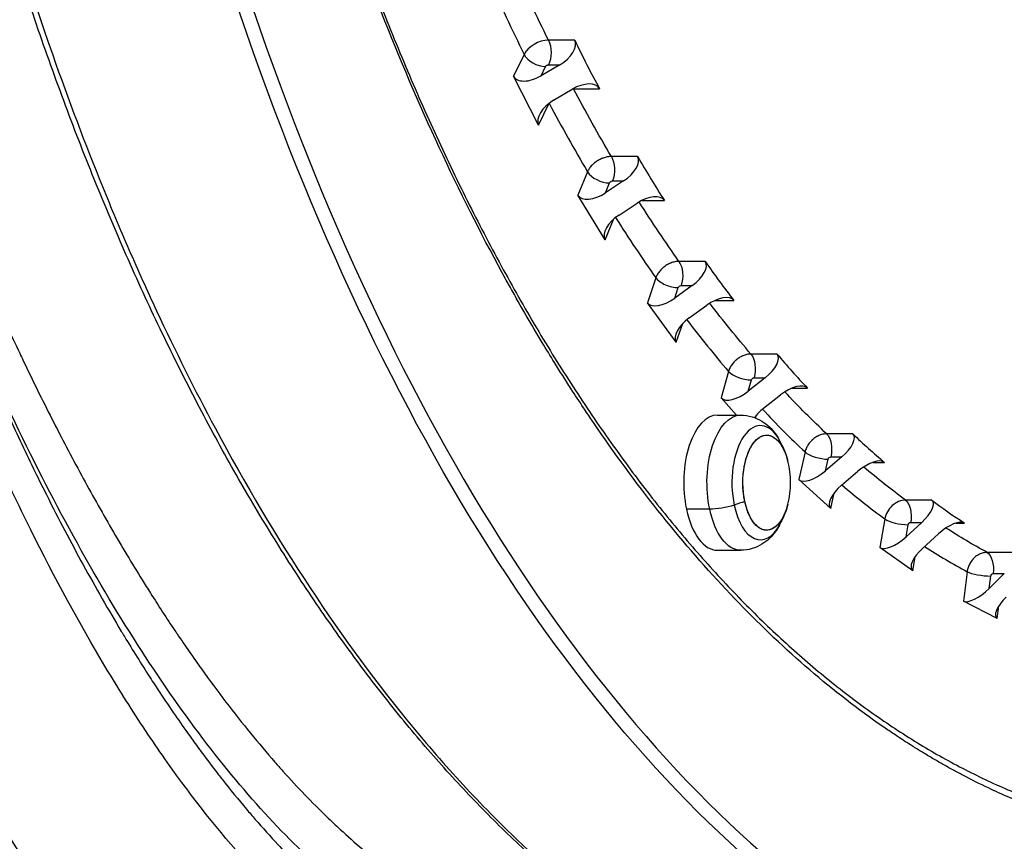
# Model space of a CAD drawing. Units: millimetres. Extents: x 59813 to 87602, y 21896 to 28646.
# Drawn here: x 61186 to 61383, y 26823 to 26988 of the extents above; entities that cross this region are included whole.
import ezdxf

# ---------------------------------------------------------------- set-up
doc = ezdxf.new("R2010")
doc.units = ezdxf.units.MM
doc.styles.get("Standard").update_dxf_attribs({"font": 'arial.ttf'})
doc.dimstyles.new('ISO-25', dxfattribs={"dimtxt": 2.5, "dimasz": 2.5, "dimexe": 1.25, "dimexo": 0.625, "dimtad": 1, "dimtxsty": 'Standard', "dimcen": 2.5, "dimadec": 0, "dimazin": 0, "dimtfac": 1, "dimtmove": 0, "dimatfit": 3, "dimfxl": 1, "dimarcsym": 0})

# ---------------------------------------------------------------- blocks, each defined once
blk = doc.blocks.new('*D3')
at = {"color": 0, "lineweight": -2, "transparency": 16777216}
for p, q in [((60322.51, 28184.49), (60322.51, 28305.74)), ((67237.4, 28184.49), (67237.4, 28305.74)), ((60502.51, 28304.49), (67057.4, 28304.49))]:
    blk.add_line(p, q, dxfattribs=at)
at = {"color": 0, "transparency": 16777216}
for points in [[(60502.51, 28334.49), (60502.51, 28274.49), (60322.51, 28304.49)], [(67057.4, 28334.49), (67057.4, 28274.49), (67237.4, 28304.49)]]:
    blk.add_solid(points, dxfattribs=at)
at = {"layer": 'Defpoints', "color": 0, "transparency": 16777216}
for p in [(67237.4, 28304.49), (60322.51, 27259.05), (67237.4, 24157.06)]:
    blk.add_point(p, dxfattribs=at)
at = {"color": 0, "transparency": 16777216, "insert": (63779.95, 28482.13), "char_height": 250, "attachment_point": 5}
blk.add_mtext('690', dxfattribs=at)
blk = doc.blocks.new('*D4')
at = {"color": 0, "lineweight": -2, "transparency": 16777216}
for p, q in [((60274.22, 28136.91), (60152.97, 28136.91)), ((60154.22, 27956.91), (60154.22, 22075.77)), ((60274.22, 21895.77), (60152.97, 21895.77))]:
    blk.add_line(p, q, dxfattribs=at)
at = {"color": 0, "transparency": 16777216}
for points in [[(60124.22, 27956.91), (60184.22, 27956.91), (60154.22, 28136.91)], [(60124.22, 22075.77), (60184.22, 22075.77), (60154.22, 21895.77)]]:
    blk.add_solid(points, dxfattribs=at)
at = {"layer": 'Defpoints', "color": 0, "transparency": 16777216}
for p in [(63997.47, 28136.91), (60154.22, 21895.77), (61939.36, 21895.77)]:
    blk.add_point(p, dxfattribs=at)
at = {"color": 0, "transparency": 16777216, "insert": (59976.58, 25016.34), "char_height": 250, "attachment_point": 5, "rotation": 90}
blk.add_mtext('625', dxfattribs=at)

msp = doc.modelspace()

# ---------------------------------------------------------------- linework, layer by layer
for p, q in [((61296.838, 26983.417), (61291.589, 26983.417)), ((61286.707, 26980.596), (61284.592, 26976.254)), ((61293.817, 26978.511), (61290.097, 26976.318)), ((61291.599, 26978.511), (61293.817, 26978.511)), ((61290.097, 26976.318), (61290.991, 26978.153)), ((61289.605, 26966.484), (61284.592, 26976.254)), ((61292.604, 26971.433), (61296.324, 26973.626)), ((61296.558, 26973.733), (61301.807, 26973.733)), ((61289.605, 26966.484), (61291.72, 26970.826)), ((61309.39, 26960.195), (61304.14, 26960.195)), ((61299.387, 26957.137), (61297.469, 26952.443)), ((61306.583, 26955.309), (61302.962, 26952.938)), ((61302.962, 26952.938), (61303.773, 26954.922)), ((61304.364, 26955.309), (61306.583, 26955.309)), ((61302.889, 26943.584), (61297.469, 26952.443)), ((61305.673, 26948.509), (61309.293, 26950.88)), ((61310.221, 26951.414), (61314.762, 26951.414)), ((61302.889, 26943.584), (61304.548, 26947.643)), ((61322.906, 26939.248), (61317.656, 26939.248)), ((61313.041, 26935.978), (61311.335, 26930.967)), ((61320.311, 26934.421), (61316.798, 26931.89)), ((61316.798, 26931.89), (61317.519, 26934.007)), ((61318.092, 26934.421), (61320.311, 26934.421)), ((61324.851, 26931.438), (61328.64, 26931.438)), ((61317.121, 26923.087), (61311.335, 26930.967)), ((61319.69, 26927.95), (61323.204, 26930.48)), ((61317.121, 26923.087), (61318.397, 26926.834)), ((61337.283, 26920.738), (61332.034, 26920.738)), ((61327.565, 26917.279), (61326.084, 26911.99)), ((61334.897, 26916.005), (61331.497, 26913.333)), ((61331.497, 26913.333), (61332.123, 26915.568)), ((61332.678, 26916.005), (61334.897, 26916.005)), ((61340.278, 26913.956), (61343.336, 26913.956)), ((61329.161, 26908.543), (61326.084, 26911.99)), ((61334.551, 26909.912), (61337.951, 26912.584)), ((61325.35, 26908.543), (61330.002, 26908.543)), ((61332.979, 26907.963), (61333.153, 26908.583)), ((61352.413, 26904.804), (61347.163, 26904.804)), ((61342.849, 26901.183), (61341.604, 26895.656)), ((61350.23, 26900.201), (61346.95, 26897.409)), ((61346.95, 26897.409), (61347.476, 26899.745)), ((61348.012, 26900.201), (61350.23, 26900.201)), ((61356.374, 26899.103), (61358.738, 26899.103)), ((61350.141, 26894.534), (61353.421, 26897.325)), ((61347.986, 26889.905), (61341.604, 26895.656)), ((61347.986, 26889.905), (61348.691, 26893.031)), ((61368.179, 26891.568), (61362.929, 26891.568)), ((61323.795, 26889.748), (61319.144, 26889.748)), ((61358.776, 26887.813), (61357.777, 26882.09)), ((61366.194, 26887.13), (61363.037, 26884.24)), ((61363.037, 26884.24), (61363.46, 26886.658)), ((61363.975, 26887.13), (61366.194, 26887.13)), ((61373.007, 26886.992), (61374.729, 26886.992)), ((61366.341, 26881.931), (61369.498, 26884.822)), ((61364.385, 26877.473), (61357.777, 26882.09)), ((61325.35, 26881.55), (61330.002, 26881.55)), ((61364.385, 26877.473), (61364.879, 26880.299)), ((61384.462, 26881.131), (61379.212, 26881.131)), ((61375.226, 26877.269), (61374.479, 26871.394)), ((61382.666, 26876.892), (61379.637, 26873.924)), ((61379.637, 26873.924), (61379.953, 26876.407)), ((61380.447, 26876.892), (61382.666, 26876.892)), ((61381.264, 26867.946), (61374.479, 26871.394)), ((61381.264, 26867.946), (61381.586, 26870.481))]:
    msp.add_line(p, q)
for start, end in [(14.1295, 28.88026), (345.8705, 14.1295), (331.11974, 345.8705)]:
    msp.add_arc((61322.449, 26895.046), 17.5, start, end)
at = {"extrusion": (0, 0, -1)}
for centre, major_axis, ratio, start_param, end_param in [((61430.835, 27259.29), (0, 392), 0.5, -2.3514672, -2.2996008), ((61290.345, 26980.954), (0, -3.5), 0.5, -2.3514672, -0.7983709), ((61295.184, 26970.826), (3.535, 1.871), 0.6295391, -0.8853165, -0.8716902), ((61430.835, 27259.29), (0, 392), 0.5, -2.4387336, -2.3868672), ((61295.184, 26970.826), (3.535, 1.871), 0.6295391, -2.4424865, -2.4357161), ((61303.009, 26957.524), (0, -3.5), 0.5, -2.4387336, -0.8856373), ((61304.206, 26954.922), (0.427, 0.261), 0.6705794, -2.4020581, -0.8312619), ((61430.835, 27259.29), (0, 392), 0.5, -2.5260001, -2.4753118), ((61316.646, 26936.391), (0, -3.5), 0.5, -2.5260001, -0.9729038), ((61317.952, 26934.007), (0.403, 0.296), 0.7157906, -2.3436021, -0.7728059), ((61430.835, 27259.29), (0, 392), 0.5, -2.6132666, -2.5639717), ((61331.152, 26917.715), (0, -3.5), 0.5, -2.6132666, -1.0601703), ((61332.556, 26915.568), (0.373, 0.333), 0.7555541, -2.2733296, -0.7025334), ((61430.835, 27259.29), (0, 392), 0.5, -2.700533, -2.6528191), ((61330.002, 26895.046), (0, 13.497), 0.5, -1.9742496, 0), ((61335.177, 26895.046), (0, 9.5), 0.5, -1.9742496, 1.1043844), ((61335.177, 26895.046), (0, -9.5), 0.5, 0.0970587, 4.245977), ((61346.416, 26901.639), (0, -3.5), 0.5, -2.700533, -1.1474367), ((61347.909, 26899.745), (0.335, 0.371), 0.7895674, -2.1893241, -0.618528), ((61430.835, 27259.29), (0, -392), 0.5, 0.3537932, 0.39967), ((61326.554, 26892.103), (-5.868, -1.252), 0.3399987, -1.8709505, -1.0102205), ((61322.449, 26895.046), (-17.115, -3.653), 0.3399987, -2.0071814, -1.8709505), ((61335.177, 26895.046), (0, -9.5), 0.5, -1.1043844, 1.167343), ((61335.177, 26895.046), (0, -9.5), 0.5, -1.1043844, 0.0970587), ((61362.323, 26888.285), (0, 3.5), 0.5, 0.3537932, 1.9068895), ((61330.002, 26895.046), (0, -13.497), 0.5, 0, 1.167343), ((61430.835, 27259.29), (0, -392), 0.5, 0.2665267, 0.3102036), ((61378.751, 26877.754), (0, 3.5), 0.5, 0.2665267, 1.819623), ((61380.386, 26876.408), (0.227, 0.446), 0.8393536, -1.9740546, -0.4032584)]:
    msp.add_ellipse(centre, major_axis=major_axis, ratio=ratio, start_param=start_param, end_param=end_param, dxfattribs=at)
for centre, major_axis, ratio, start_param, end_param in [((61427.371, 27259.29), (0, -396), 0.5, -0.8420142, -0.7901031), ((61290.171, 26980.596), (-3.581, -1.782), 0.6108419, -2.2542847, -0.6834884), ((61292.564, 26980.954), (4.189, 2.619), 0.5543645, -1.6177821, -0.0646858), ((61537.399, 27118.921), (-224.754, -162.265), 0.7809125, -0.1434647, -0.0934028), ((61289.738, 26980.596), (3.146, -1.533), 0.604377, -2.4631388, -0.8923425), ((61288.844, 26978.761), (4.189, 2.619), 0.5543645, -3.1885785, -1.6177821), ((61297.578, 26971.184), (4.189, 2.619), 0.5543645, -0.0292858, 1.5238105), ((61295.359, 26971.184), (0, 3.5), 0.5, -0.7547254, -0.7463414), ((61293.857, 26968.991), (4.189, 2.619), 0.5543645, 1.5238105, 3.0946068), ((61294.751, 26970.826), (3.146, -1.533), 0.604377, -2.4668228, -2.4631388), ((61427.371, 27259.29), (0, -396), 0.5, -0.7547478, -0.7028367), ((61305.228, 26957.524), (4.107, 2.759), 0.5244256, -1.5930286, -0.0399323), ((61543.776, 27107.535), (-226.049, -160.455), 0.7410603, -0.0756209, -0.0255589), ((61302.418, 26957.137), (3.24, -1.324), 0.5480175, -2.5008982, -0.9301019), ((61301.607, 26955.153), (4.107, 2.759), 0.5244256, -3.1638249, -1.5930286), ((61310.648, 26948.665), (4.107, 2.759), 0.5244256, -0.0045322, 1.5485641), ((61307.028, 26946.294), (4.107, 2.759), 0.5244256, 1.5485641, 3.1193604), ((61427.371, 27259.29), (0, -396), 0.5, -0.6663792, -0.6155702), ((61318.865, 26936.391), (4.025, 2.881), 0.4937692, -1.5648738, -0.0117775), ((61550.626, 27097.304), (-226.322, -160.07), 0.698259, -0.0126707, 0.0373913), ((61316.072, 26935.978), (3.313, -1.128), 0.4874873, -2.5318551, -0.9610587), ((61315.351, 26933.86), (4.025, 2.881), 0.4937692, -3.1356701, -1.5648738), ((61324.65, 26928.51), (4.025, 2.881), 0.4937692, 0.0236226, 1.5767189), ((61321.137, 26925.98), (4.025, 2.881), 0.4937692, 1.5767189, 3.1475152), ((61427.371, 27259.29), (0, -396), 0.5, -0.5778602, -0.5283038), ((61333.37, 26917.715), (3.94, 2.988), 0.4624895, -1.5338083, 0.019288), ((61557.894, 27088.305), (-225.757, -160.865), 0.6528342, 0.0466773, 0.0967393), ((61330.596, 26917.279), (3.37, -0.944), 0.423247, -2.5569905, -0.9861942), ((61339.477, 26910.873), (3.94, 2.988), 0.4624895, 0.0546881, 1.6077844), ((61329.97, 26915.044), (3.94, 2.988), 0.4624895, -3.1046046, -1.5338083), ((61336.078, 26908.202), (3.94, 2.988), 0.4624895, 1.6077844, 2.16028), ((61427.371, 27259.29), (0, -396), 0.5, -0.4891838, -0.4410373), ((61325.35, 26895.046), (0, 13.497), 0.5, 0, 1.9742496), ((61333.942, 26895.046), (0, 11.408), 0.5, -0.7363872, 1.9742496), ((61348.635, 26901.639), (3.853, 3.082), 0.4306376, -1.5002183, 0.052878), ((61565.528, 27080.608), (-224.475, -162.651), 0.6051318, 0.103411, 0.153473), ((61345.88, 26901.183), (3.414, -0.769), 0.3557855, -2.5770769, -1.0062806), ((61355.017, 26895.887), (3.853, 3.082), 0.4306376, 0.0882781, 1.6413744), ((61345.354, 26898.847), (3.853, 3.082), 0.4306376, -3.0710146, -1.5002183), ((61351.736, 26893.096), (3.853, 3.082), 0.4306376, 1.6413744, 3.2121707), ((61427.371, 27259.29), (0, -396), 0.5, -0.4002946, -0.3537708), ((61333.942, 26895.046), (0, -11.408), 0.5, -1.167343, 0.7363872), ((61362.241, 26887.813), (-2.366, -3.225), 0.8130584, -2.6037639, -1.0329675), ((61364.542, 26888.285), (3.763, 3.163), 0.3982324, -1.4644022, 0.0886941), ((61573.468, 27074.27), (-222.546, -165.28), 0.5555146, 0.1583045, 0.2083665), ((61325.35, 26895.046), (0, -13.497), 0.5, -1.167343, 0), ((61361.808, 26887.813), (3.448, -0.602), 0.2856163, -2.5927112, -1.0219149), ((61371.15, 26883.668), (3.763, 3.163), 0.3982324, 0.1240942, 1.6771905), ((61361.385, 26885.394), (3.763, 3.163), 0.3982324, -3.0351985, -1.4644022), ((61427.371, 27259.29), (0, -396), 0.5, -0.3111609, -0.2665044), ((61367.993, 26880.777), (3.763, 3.163), 0.3982324, 1.6771905, 3.2479868), ((61378.257, 26877.269), (3.472, -0.441), 0.2132734, -2.6043435, -1.0335472), ((61377.941, 26874.786), (3.67, 3.233), 0.3652685, -2.9973814, -1.4265851), ((61384.726, 26871.339), (3.67, 3.233), 0.3652685, 1.7150076, 3.2858039)]:
    msp.add_ellipse(centre, major_axis=major_axis, ratio=ratio, start_param=start_param, end_param=end_param)
for points, knots in [([(61428.184, 27694.175), (61426.54, 27694.175), (61424.896, 27694.137), (61420.134, 27693.918), (61417.017, 27693.639), (61410.792, 27692.808), (61407.682, 27692.257), (61401.478, 27690.884), (61398.383, 27690.062), (61392.215, 27688.15), (61389.141, 27687.059), (61383.021, 27684.612), (61379.975, 27683.256), (61373.914, 27680.28), (61370.899, 27678.659), (61364.91, 27675.159), (61361.935, 27673.28), (61356.025, 27669.263), (61353.088, 27667.124), (61347.266, 27662.594), (61344.378, 27660.203), (61338.661, 27655.174), (61335.83, 27652.535), (61330.225, 27647.016), (61327.451, 27644.132), (61321.97, 27638.131), (61319.262, 27635.012), (61313.917, 27628.544), (61311.279, 27625.193), (61306.075, 27618.265), (61303.508, 27614.685), (61298.453, 27607.306), (61295.965, 27603.505), (61291.074, 27595.696), (61288.671, 27591.685), (61283.953, 27583.458), (61281.637, 27579.24), (61277.098, 27570.608), (61274.874, 27566.192), (61270.524, 27557.172), (61268.396, 27552.566), (61264.244, 27543.176), (61262.218, 27538.389), (61258.271, 27528.646), (61256.349, 27523.687), (61252.615, 27513.608), (61250.802, 27508.486), (61247.29, 27498.093), (61245.589, 27492.82), (61242.303, 27482.129), (61240.716, 27476.709), (61237.663, 27465.74), (61236.195, 27460.188), (61233.382, 27448.967), (61232.036, 27443.295), (61229.468, 27431.84), (61228.245, 27426.053), (61225.926, 27414.382), (61224.829, 27408.495), (61222.764, 27396.634), (61221.796, 27390.658), (61219.989, 27378.628), (61219.15, 27372.571), (61217.605, 27360.396), (61216.899, 27354.275), (61215.618, 27341.977), (61215.043, 27335.797), (61214.029, 27323.395), (61213.589, 27317.17), (61212.844, 27304.694), (61212.539, 27298.441), (61212.065, 27285.913), (61211.895, 27279.635), (61211.691, 27267.073), (61211.657, 27260.785), (61211.725, 27248.221), (61211.827, 27241.942), (61212.167, 27229.395), (61212.405, 27223.125), (61213.015, 27210.614), (61213.388, 27204.37), (61214.269, 27191.93), (61214.776, 27185.731), (61215.924, 27173.379), (61216.565, 27167.224), (61217.979, 27154.979), (61218.753, 27148.885), (61220.43, 27136.781), (61221.333, 27130.766), (61223.27, 27118.819), (61224.304, 27112.882), (61226.497, 27101.111), (61227.658, 27095.273), (61230.103, 27083.707), (61231.388, 27077.976), (61234.081, 27066.632), (61235.489, 27061.016), (61237.908, 27051.868), (61238.884, 27048.298), (61241.428, 27039.296), (61243.031, 27033.901), (61246.351, 27023.258), (61248.069, 27018.006), (61251.617, 27007.656), (61253.448, 27002.554), (61257.216, 26992.519), (61259.154, 26987.583), (61263.133, 26977.892), (61265.174, 26973.134), (61269.357, 26963.8), (61271.499, 26959.222), (61275.88, 26950.256), (61278.119, 26945.866), (61282.688, 26937.291), (61285.018, 26933.103), (61289.764, 26924.938), (61292.181, 26920.957), (61297.097, 26913.213), (61299.597, 26909.447), (61304.673, 26902.137), (61307.251, 26898.592), (61312.477, 26891.733), (61315.126, 26888.417), (61320.493, 26882.018), (61323.211, 26878.935), (61328.709, 26873.008), (61331.49, 26870.164), (61337.107, 26864.723), (61339.943, 26862.125), (61345.67, 26857.177), (61348.56, 26854.826), (61354.387, 26850.379), (61357.324, 26848.282), (61363.239, 26844.345), (61366.218, 26842.505), (61372.211, 26839.085), (61375.227, 26837.505), (61381.286, 26834.61), (61384.33, 26833.294), (61390.443, 26830.929), (61393.513, 26829.878), (61399.673, 26828.046), (61402.764, 26827.263), (61408.962, 26825.966), (61412.07, 26825.453), (61418.293, 26824.697), (61421.409, 26824.455), (61425.747, 26824.307), (61426.967, 26824.286), (61428.188, 26824.286)], [0, 0, 0, 0, 10.0006179, 10.0006179, 28.971469, 28.971469, 47.9495314, 47.9495314, 66.9159727, 66.9159727, 85.8636856, 85.8636856, 104.7874231, 104.7874231, 123.695234, 123.695234, 142.5687082, 142.5687082, 161.4566719, 161.4566719, 180.3300677, 180.3300677, 199.1740048, 199.1740048, 218.0240651, 218.0240651, 236.8505158, 236.8505158, 255.6648279, 255.6648279, 274.4956916, 274.4956916, 293.3269454, 293.3269454, 312.1439122, 312.1439122, 330.9679405, 330.9679405, 349.7959954, 349.7959954, 368.6253792, 368.6253792, 387.4547278, 387.4547278, 406.2877193, 406.2877193, 425.1222179, 425.1222179, 443.9522144, 443.9522144, 462.7962413, 462.7962413, 481.6365179, 481.6365179, 500.4696436, 500.4696436, 519.313079, 519.313079, 538.1573963, 538.1573963, 556.9973635, 556.9973635, 575.8468274, 575.8468274, 594.6848921, 594.6848921, 613.5354769, 613.5354769, 632.3879254, 632.3879254, 651.2287363, 651.2287363, 670.080698, 670.080698, 688.9353874, 688.9353874, 707.7749122, 707.7749122, 726.6311739, 726.6311739, 745.4868683, 745.4868683, 764.3242928, 764.3242928, 783.1784141, 783.1784141, 802.031465, 802.031465, 820.8656531, 820.8656531, 839.7182645, 839.7182645, 858.5624168, 858.5624168, 877.4016356, 877.4016356, 896.2498786, 896.2498786, 908.4612534, 908.4612534, 927.2903009, 927.2903009, 946.1223, 946.1223, 964.9680953, 964.9680953, 983.80985, 983.80985, 1002.6320501, 1002.6320501, 1021.4633095, 1021.4633095, 1040.3022291, 1040.3022291, 1059.1290412, 1059.1290412, 1077.952097, 1077.952097, 1096.7767887, 1096.7767887, 1115.601832, 1115.601832, 1134.4210224, 1134.4210224, 1153.2502806, 1153.2502806, 1172.0824679, 1172.0824679, 1190.9095635, 1190.9095635, 1209.7553414, 1209.7553414, 1228.6097957, 1228.6097957, 1247.4727731, 1247.4727731, 1266.3543281, 1266.3543281, 1285.2407112, 1285.2407112, 1304.1455346, 1304.1455346, 1323.0760433, 1323.0760433, 1342.0331271, 1342.0331271, 1360.9957657, 1360.9957657, 1368.4201005, 1368.4201005, 1368.4201005, 1368.4201005]), ([(61290.365, 26787.059), (61282.008, 26786.614), (61270.738, 26789.104), (61256.625, 26797.011), (61246.216, 26804.353), (61233.035, 26816.542), (61219.903, 26832.596), (61209.585, 26847.588), (61199.455, 26863.903), (61189.561, 26882.276), (61180.023, 26902.527), (61166.163, 26934.557), (61151.149, 26977.267), (61138.473, 27024.564), (61132.024, 27052.605), (61123.199, 27095.47), (61115.339, 27148.863), (61110.748, 27211.853), (61109.979, 27243.424), (61109.977, 27259.23)], [-152.6016986, -152.6016986, -152.6016986, -152.6016986, -144.3712394, -142.0211211, -139.6710028, -134.9707662, -130.2705296, -127.9204113, -125.570293, -120.8700564, -118.5199381, -116.1698198, -106.7693465, -102.0691099, -99.7189916, -97.3688733, -87.9684001, -83.2681635, -78.5682346, -78.5682346, -78.5682346, -78.5682346]), ([(61114.857, 27259.23), (61114.857, 27259.23), (61114.857, 27259.23), (61114.857, 27254.41), (61114.898, 27249.59), (61115.062, 27239.862), (61115.187, 27234.953), (61115.522, 27225.096), (61115.732, 27220.149), (61116.241, 27210.194), (61116.541, 27205.188), (61117.165, 27196.092), (61117.475, 27191.998), (61117.961, 27186.129), (61118.115, 27184.345), (61118.827, 27176.358), (61119.446, 27170.177), (61120.806, 27157.922), (61121.546, 27151.848), (61123.116, 27139.998), (61123.941, 27134.219), (61125.335, 27125.115), (61125.868, 27121.765), (61126.977, 27115.048), (61127.553, 27111.683), (61128.91, 27104.03), (61129.703, 27099.753), (61131.335, 27091.298), (61132.175, 27087.121), (61133.902, 27078.846), (61134.789, 27074.748), (61136.606, 27066.647), (61137.535, 27062.643), (61138.986, 27056.593), (61139.49, 27054.526), (61140.969, 27048.566), (61141.959, 27044.695), (61143.979, 27037.033), (61145.008, 27033.243), (61147.1, 27025.757), (61148.162, 27022.06), (61150.321, 27014.746), (61151.417, 27011.129), (61153.64, 27003.985), (61154.766, 27000.457), (61156.496, 26995.173), (61157.086, 26993.391), (61158.839, 26988.171), (61160.013, 26984.758), (61161.943, 26979.281), (61162.688, 26977.196), (61164.696, 26971.662), (61165.969, 26968.238), (61168.544, 26961.478), (61169.846, 26958.141), (61172.476, 26951.558), (61173.804, 26948.313), (61176.486, 26941.911), (61177.839, 26938.755), (61180.568, 26932.539), (61181.944, 26929.477), (61184.188, 26924.598), (61185.049, 26922.753), (61186.154, 26920.417), (61186.395, 26919.911), (61188.523, 26915.452), (61190.43, 26911.58), (61194.3, 26903.966), (61196.263, 26900.226), (61200.232, 26892.908), (61202.238, 26889.331), (61206.291, 26882.344), (61208.337, 26878.936), (61210.942, 26874.747), (61211.491, 26873.874), (61213.665, 26870.443), (61215.297, 26867.942), (61217.08, 26865.288), (61217.226, 26865.071), (61218.992, 26862.456), (61220.617, 26860.122), (61223.872, 26855.583), (61225.502, 26853.38), (61228.766, 26849.107), (61230.4, 26847.038), (61233.666, 26843.037), (61235.298, 26841.106), (61237.458, 26838.64), (61237.985, 26838.045), (61239.971, 26835.831), (61241.429, 26834.26), (61244.339, 26831.232), (61245.791, 26829.774), (61248.155, 26827.489), (61249.067, 26826.629), (61251.433, 26824.453), (61252.884, 26823.172), (61255.781, 26820.725), (61257.227, 26819.559), (61260.109, 26817.34), (61261.546, 26816.288), (61263.623, 26814.848), (61264.266, 26814.412), (61266.37, 26813.024), (61267.826, 26812.12), (61270.725, 26810.435), (61272.168, 26809.654), (61275.037, 26808.214), (61276.464, 26807.556), (61279.228, 26806.392), (61280.566, 26805.88), (61283.326, 26804.933), (61284.746, 26804.506), (61287.493, 26803.798), (61288.821, 26803.51), (61291.715, 26803.001), (61293.277, 26802.805), (61296.37, 26802.572), (61297.901, 26802.536), (61299.777, 26802.588), (61300.136, 26802.603), (61300.495, 26802.621)], [-77.786493, -77.786493, -77.786493, -77.786493, -77.7864923, -77.7864923, -76.327584, -76.327584, -74.839914, -74.839914, -73.3367536, -73.3367536, -71.8101355, -71.8101355, -70.5561336, -70.5561336, -70.0079384, -70.0079384, -68.0981406, -68.0981406, -66.202812, -66.202812, -64.3792409, -64.3792409, -63.3111782, -63.3111782, -62.2292786, -62.2292786, -60.8404308, -60.8404308, -59.4673863, -59.4673863, -58.1031485, -58.1031485, -56.7516709, -56.7516709, -56.0463339, -56.0463339, -54.7098304, -54.7098304, -53.3808876, -53.3808876, -52.0627479, -52.0627479, -50.7505608, -50.7505608, -49.4469369, -49.4469369, -48.7788093, -48.7788093, -47.4794675, -47.4794675, -46.671959, -46.671959, -45.3222168, -45.3222168, -43.9747215, -43.9747215, -42.6306631, -42.6306631, -41.2886086, -41.2886086, -39.9496686, -39.9496686, -39.1227104, -39.1227104, -38.8932991, -38.8932991, -37.0947872, -37.0947872, -35.2762703, -35.2762703, -33.4471754, -33.4471754, -31.6049388, -31.6049388, -31.1146393, -31.1146393, -29.6627313, -29.6627313, -29.5332444, -29.5332444, -28.0972488, -28.0972488, -26.6623252, -26.6623252, -25.228841, -25.228841, -23.7983981, -23.7983981, -23.3359795, -23.3359795, -22.0578979, -22.0578979, -20.7823508, -20.7823508, -19.9791806, -19.9791806, -18.6978597, -18.6978597, -17.4160361, -17.4160361, -16.1339538, -16.1339538, -15.5573197, -15.5573197, -14.2444061, -14.2444061, -12.9321858, -12.9321858, -11.6214947, -11.6214947, -10.3786, -10.3786, -9.0436543, -9.0436543, -7.7786598, -7.7786598, -6.2671176, -6.2671176, -4.7586062, -4.7586062, -4.4001514, -4.4001514, -4.4001514, -4.4001514]), ([(61394.25, 26777.316), (61392.564, 26777.231), (61390.877, 26777.182), (61385.875, 26777.14), (61382.557, 26777.249), (61375.934, 26777.739), (61372.627, 26778.119), (61366.021, 26779.152), (61362.722, 26779.804), (61356.141, 26781.378), (61352.859, 26782.301), (61346.319, 26784.414), (61343.059, 26785.605), (61336.568, 26788.255), (61333.335, 26789.713), (61326.904, 26792.895), (61323.705, 26794.618), (61317.342, 26798.327), (61314.176, 26800.315), (61307.889, 26804.549), (61304.767, 26806.797), (61298.577, 26811.544), (61295.509, 26814.044), (61289.425, 26819.295), (61286.409, 26822.048), (61280.443, 26827.795), (61277.492, 26830.79), (61271.643, 26837.029), (61268.744, 26840.275), (61263.024, 26846.997), (61260.202, 26850.474), (61254.645, 26857.642), (61251.909, 26861.335), (61246.502, 26868.956), (61243.832, 26872.887), (61238.572, 26880.97), (61235.98, 26885.125), (61230.888, 26893.638), (61228.387, 26897.999), (61223.489, 26906.906), (61221.09, 26911.455), (61216.392, 26920.737), (61214.091, 26925.473), (61209.565, 26935.173), (61207.339, 26940.142), (61203.019, 26950.211), (61200.923, 26955.308), (61196.822, 26965.698), (61194.818, 26970.995), (61190.923, 26981.745), (61189.031, 26987.201), (61185.372, 26998.237), (61183.603, 27003.818), (61180.175, 27015.139), (61178.516, 27020.881), (61175.314, 27032.504), (61173.772, 27038.387), (61170.81, 27050.27), (61169.391, 27056.271), (61166.683, 27068.365), (61165.394, 27074.461), (61162.942, 27086.744), (61161.779, 27092.935), (61159.574, 27105.442), (61158.533, 27111.761), (61156.589, 27124.439), (61155.686, 27130.8), (61154.008, 27143.596), (61153.235, 27150.034), (61151.821, 27162.97), (61151.18, 27169.471), (61150.035, 27182.508), (61149.529, 27189.047), (61148.654, 27202.158), (61148.284, 27208.732), (61147.68, 27221.899), (61147.446, 27228.493), (61147.114, 27241.693), (61147.017, 27248.301), (61146.98, 27256.35), (61146.977, 27257.79), (61146.977, 27259.23)], [0, 0, 0, 0, 10.0005361, 10.0005361, 29.6564695, 29.6564695, 49.2849895, 49.2849895, 68.9344773, 68.9344773, 88.586761, 88.586761, 108.2471109, 108.2471109, 127.929286, 127.929286, 147.6205397, 147.6205397, 167.3645242, 167.3645242, 187.1240821, 187.1240821, 206.8742386, 206.8742386, 226.6498534, 226.6498534, 246.4055661, 246.4055661, 266.2501976, 266.2501976, 286.0545448, 286.0545448, 305.7914498, 305.7914498, 325.6216894, 325.6216894, 345.4943645, 345.4943645, 365.3531304, 365.3531304, 385.1425459, 385.1425459, 404.9128837, 404.9128837, 424.8932121, 424.8932121, 444.6658612, 444.6658612, 464.5641993, 464.5641993, 484.4595769, 484.4595769, 504.2629057, 504.2629057, 524.1403792, 524.1403792, 544.0537758, 544.0537758, 563.9548583, 563.9548583, 583.7953756, 583.7953756, 603.6229308, 603.6229308, 623.5719762, 623.5719762, 643.399158, 643.399158, 663.2529465, 663.2529465, 683.120881, 683.120881, 702.9621866, 702.9621866, 722.8008135, 722.8008135, 742.6259731, 742.6259731, 762.4508153, 762.4508153, 766.7719034, 766.7719034, 766.7719034, 766.7719034]), ([(61148.452, 27259.23), (61148.452, 27242.786), (61149.285, 27209.898), (61153.034, 27161), (61158.225, 27121.024), (61163.563, 27089.944), (61172.786, 27043.941), (61185.706, 26997.8), (61200.665, 26958.324), (61207.711, 26941.561), (61215.076, 26925.239), (61232.609, 26890.116), (61253.714, 26858.23), (61275.15, 26833.811), (61289.887, 26818.956), (61309.093, 26803.217), (61333.029, 26789.211), (61349.284, 26783.273), (61357.443, 26781.153)], [-337.4598816, -337.4598816, -337.4598816, -337.4598816, -332.483296, -327.5067103, -322.5301247, -320.0418319, -317.5535391, -307.6003678, -304.2826441, -302.6237822, -300.9649203, -297.6471966, -287.6940253, -285.2057325, -282.7174397, -277.7408541, -272.7642684, -267.7876824, -267.7876824, -267.7876824, -267.7876824]), ([(61433.946, 26779.256), (61432.047, 26779.165), (61405.014, 26778.516), (61352.844, 26795.041), (61284.809, 26864.385), (61230.813, 26972.368), (61196.141, 27108.423), (61188.176, 27208.963), (61188.176, 27259.231)], [225.7352879, 225.7352879, 225.7352879, 225.7352879, 226.8785471, 242.0037132, 257.1288793, 272.2540453, 287.3792114, 302.5043955, 302.5043955, 302.5043955, 302.5043955]), ([(61190.908, 27259.23), (61190.908, 27209.172), (61198.832, 27109.051), (61233.337, 26973.563), (61287.083, 26866.029), (61354.819, 26796.973), (61429.907, 26773.188), (61503.515, 26796.51), (61547.472, 26840.322), (61566.777, 26867.29)], [302.5043775, 302.5043775, 302.5043775, 302.5043775, 317.6295436, 332.7547097, 347.8798757, 363.0050418, 378.1302079, 393.255374, 407.4845593, 407.4845593, 407.4845593, 407.4845593]), ([(61526.506, 26867.29), (61518.141, 26859.047), (61498.706, 26842.896), (61478.289, 26832.485), (61466.092, 26828.312), (61465.405, 26828.084), (61463.341, 26827.418), (61461.962, 26827.001), (61459.891, 26826.414), (61459.2, 26826.225), (61457.471, 26825.768), (61456.432, 26825.509), (61455.046, 26825.184), (61454.699, 26825.104), (61453.658, 26824.87), (61452.964, 26824.721), (61451.923, 26824.506), (61451.575, 26824.437), (61450.184, 26824.164), (61449.14, 26823.975), (61447.398, 26823.684), (61446.7, 26823.574), (61435.564, 26821.93), (61414.576, 26821.855), (61393.798, 26827.788), (61382.204, 26832.82), (61380.842, 26833.439), (61377.783, 26834.89), (61376.087, 26835.737), (61374.059, 26836.803), (61373.721, 26836.982), (61372.708, 26837.525), (61372.033, 26837.893), (61371.022, 26838.455), (61370.685, 26838.645), (61369.675, 26839.217), (61369.002, 26839.605), (61367.995, 26840.196), (61367.66, 26840.395), (61366.654, 26840.996), (61365.985, 26841.403), (61364.983, 26842.023), (61364.649, 26842.231), (61363.316, 26843.07), (61362.318, 26843.714), (61360.66, 26844.811), (61359.997, 26845.255), (61349.441, 26852.459), (61330.136, 26868.81), (61312.199, 26890.514), (61302.523, 26904.211), (61301.389, 26905.849), (61299.699, 26908.34), (61299.137, 26909.176), (61297.738, 26911.28), (61296.903, 26912.555), (61295.796, 26914.27), (61295.519, 26914.701), (61294.692, 26915.996), (61294.142, 26916.865), (61293.32, 26918.176), (61293.047, 26918.615), (61291.957, 26920.372), (61291.144, 26921.702), (61289.797, 26923.938), (61289.261, 26924.837), (61287.659, 26927.549), (61286.6, 26929.377), (61285.025, 26932.149), (61284.502, 26933.078), (61275.172, 26949.816), (61258.842, 26984.297), (61245.516, 27023.608), (61239.693, 27044.212)], [184.1427644, 184.1427644, 184.1427644, 184.1427644, 189.0869618, 195.2780163, 195.2780163, 195.6474015, 195.6474015, 196.3865668, 196.3865668, 196.7563664, 196.7563664, 197.3113537, 197.3113537, 197.4964355, 197.4964355, 197.8665491, 197.8665491, 198.0515453, 198.0515453, 198.6075805, 198.6075805, 198.9785103, 198.9785103, 204.527963, 210.0774157, 210.0774157, 210.8179591, 210.8179591, 211.7443872, 211.7443872, 211.929785, 211.929785, 212.3007026, 212.3007026, 212.4862285, 212.4862285, 212.857268, 212.857268, 213.0427279, 213.0427279, 213.4135309, 213.4135309, 213.598875, 213.598875, 214.1546903, 214.1546903, 214.5250637, 214.5250637, 220.0682994, 225.6115352, 225.6115352, 226.3533259, 226.3533259, 226.7244356, 226.7244356, 227.2813899, 227.2813899, 227.4671278, 227.4671278, 227.8386416, 227.8386416, 228.0243398, 228.0243398, 228.5812027, 228.5812027, 228.9522529, 228.9522529, 229.6939405, 229.6939405, 230.0645947, 230.0645947, 236.33893, 242.6132653, 242.6132653, 242.6132653, 242.6132653]), ([(61290.991, 26978.153), (61290.999, 26978.169), (61291.008, 26978.185), (61291.018, 26978.201), (61291.025, 26978.211), (61291.033, 26978.222), (61291.041, 26978.233), (61291.053, 26978.249), (61291.066, 26978.264), (61291.081, 26978.28), (61291.09, 26978.29), (61291.099, 26978.299), (61291.109, 26978.308), (61291.122, 26978.32), (61291.136, 26978.332), (61291.15, 26978.343), (61291.164, 26978.355), (61291.179, 26978.366), (61291.194, 26978.376), (61291.21, 26978.387), (61291.225, 26978.397), (61291.241, 26978.407), (61291.257, 26978.416), (61291.273, 26978.425), (61291.29, 26978.433), (61291.311, 26978.443), (61291.332, 26978.453), (61291.353, 26978.461), (61291.366, 26978.466), (61291.38, 26978.471), (61291.393, 26978.476), (61291.411, 26978.482), (61291.428, 26978.487), (61291.446, 26978.491), (61291.463, 26978.496), (61291.481, 26978.499), (61291.498, 26978.502), (61291.519, 26978.506), (61291.54, 26978.509), (61291.56, 26978.51), (61291.573, 26978.511), (61291.586, 26978.511), (61291.599, 26978.511)], [-1.5719736, -1.5719736, -1.5719736, -1.5719736, -1.4372036, -1.4372036, -1.4372036, -1.3464707, -1.3464707, -1.3464707, -1.209632, -1.209632, -1.209632, -1.1245332, -1.1245332, -1.1245332, -1.0133599, -1.0133599, -1.0133599, -0.9012311, -0.9012311, -0.9012311, -0.7865752, -0.7865752, -0.7865752, -0.6735874, -0.6735874, -0.6735874, -0.5359413, -0.5359413, -0.5359413, -0.4496808, -0.4496808, -0.4496808, -0.3384819, -0.3384819, -0.3384819, -0.2270467, -0.2270467, -0.2270467, -0.0902472, -0.0902472, -0.0902472, -0.0011768, -0.0011768, -0.0011768, -0.0011768]), ([(61304.14, 26960.195), (61304.012, 26960.195), (61303.747, 26960.182), (61303.337, 26960.124), (61302.921, 26960.028), (61302.646, 26959.941), (61302.508, 26959.891), (61302.507, 26959.891), (61302.505, 26959.89), (61302.501, 26959.889), (61302.496, 26959.887), (61302.489, 26959.884), (61302.476, 26959.88), (61302.464, 26959.875), (61302.451, 26959.87), (61302.442, 26959.867), (61302.427, 26959.861), (61302.38, 26959.843), (61302.268, 26959.799), (61302.029, 26959.697), (61301.693, 26959.53), (61301.403, 26959.359), (61301.217, 26959.236), (61301.124, 26959.173), (61301.049, 26959.119), (61300.988, 26959.075), (61300.839, 26958.963), (61300.595, 26958.764), (61300.28, 26958.462), (61299.999, 26958.146), (61299.752, 26957.816), (61299.546, 26957.479), (61299.435, 26957.251), (61299.387, 26957.137)], [0, 0, 0, 0, 0.005581688, 0.011163377, 0.016745065, 0.022326753, 0.022337655, 0.022348557, 0.02237036, 0.022413967, 0.022501181, 0.022588395, 0.022675609, 0.023024465, 0.023111678, 0.023198892, 0.02337332, 0.023722176, 0.025117598, 0.027908442, 0.03349013, 0.039071819, 0.040467241, 0.041862663, 0.043258085, 0.043955796, 0.044653507, 0.050235195, 0.055816884, 0.061398572, 0.06698026, 0.072561949, 0.078143637, 0.078143637, 0.078143637, 0.078143637]), ([(61307.983, 26799.1), (61300.631, 26796.305), (61285.039, 26794.78), (61259.652, 26805.331), (61233.212, 26828.842), (61206.823, 26864.739), (61183.703, 26907.932), (61170.136, 26940.343), (61164.602, 26955.032)], [0, 0, 0, 0, 7.7786598, 15.5573197, 23.3359795, 31.1146393, 38.8932991, 44.7314968, 44.7314968, 44.7314968, 44.7314968]), ([(61165.171, 26953.476), (61165.597, 26952.317), (61166.025, 26951.163), (61167.612, 26946.914), (61168.781, 26943.852), (61170.137, 26940.377), (61170.314, 26939.927), (61171.679, 26936.45), (61172.879, 26933.463), (61175.047, 26928.181), (61176.011, 26925.871), (61177.709, 26921.875), (61178.439, 26920.178), (61179.906, 26916.815), (61180.642, 26915.148), (61182.12, 26911.847), (61182.861, 26910.213), (61183.741, 26908.298), (61183.876, 26908.005), (61184.895, 26905.797), (61185.784, 26903.9), (61187.568, 26900.154), (61188.463, 26898.305), (61189.989, 26895.198), (61190.619, 26893.931), (61192.472, 26890.241), (61193.702, 26887.846), (61196.158, 26883.164), (61197.384, 26880.877), (61199.872, 26876.336), (61201.135, 26874.083), (61203.671, 26869.66), (61204.944, 26867.49), (61206.425, 26865.023), (61206.629, 26864.685), (61207.678, 26862.952), (61208.525, 26861.574), (61210.221, 26858.86), (61211.069, 26857.524), (61212.577, 26855.185), (61213.236, 26854.177), (61214.921, 26851.63), (61215.949, 26850.108), (61217.917, 26847.252), (61218.856, 26845.914), (61220.429, 26843.717), (61221.061, 26842.846), (61223.016, 26840.185), (61224.342, 26838.429), (61225.907, 26836.417), (61226.142, 26836.116), (61227.992, 26833.761), (61229.609, 26831.775), (61231.811, 26829.169), (61232.394, 26828.488), (61234.485, 26826.082), (61235.993, 26824.408), (61238.554, 26821.672), (61239.607, 26820.577), (61241.718, 26818.443), (61242.777, 26817.402), (61244.888, 26815.39), (61245.94, 26814.417), (61248.05, 26812.527), (61249.108, 26811.609), (61251.22, 26809.838), (61252.275, 26808.985), (61254.313, 26807.394), (61255.297, 26806.653), (61257.26, 26805.228), (61258.24, 26804.543), (61259.86, 26803.454), (61260.503, 26803.034), (61261.968, 26802.1), (61262.791, 26801.596), (61264.433, 26800.625), (61265.253, 26800.16), (61266.89, 26799.269), (61267.707, 26798.843), (61268.632, 26798.383), (61268.741, 26798.329), (61269.927, 26797.747), (61271.001, 26797.253), (61273.782, 26796.06), (61275.484, 26795.415), (61278.882, 26794.299), (61280.577, 26793.829), (61283.053, 26793.271), (61283.844, 26793.113), (61286.306, 26792.68), (61287.968, 26792.476), (61291.266, 26792.249), (61292.902, 26792.225), (61295.267, 26792.322), (61296.01, 26792.372), (61297.295, 26792.491), (61297.839, 26792.552), (61299.323, 26792.747), (61300.259, 26792.901), (61302.121, 26793.272), (61303.047, 26793.488), (61304.89, 26793.982), (61305.808, 26794.261), (61307.237, 26794.746), (61307.755, 26794.933), (61308.27, 26795.129)], [112.0502714, 112.0502714, 112.0502714, 112.0502714, 112.5102298, 112.5102298, 113.7506241, 113.7506241, 113.9357605, 113.9357605, 115.1821597, 115.1821597, 116.1698198, 116.1698198, 116.9099958, 116.9099958, 117.6491906, 117.6491906, 118.3864861, 118.3864861, 118.5199381, 118.5199381, 119.3935029, 119.3935029, 120.2630491, 120.2630491, 120.8700564, 120.8700564, 122.0451155, 122.0451155, 123.2046463, 123.2046463, 124.3874696, 124.3874696, 125.570293, 125.570293, 125.7589349, 125.7589349, 126.5401024, 126.5401024, 127.3186034, 127.3186034, 127.9204113, 127.9204113, 128.8539536, 128.8539536, 129.7021744, 129.7021744, 130.2705296, 130.2705296, 131.4587242, 131.4587242, 131.6691025, 131.6691025, 133.1109413, 133.1109413, 133.6300962, 133.6300962, 134.9707662, 134.9707662, 135.9056973, 135.9056973, 136.8470237, 136.8470237, 137.783423, 137.783423, 138.7272129, 138.7272129, 139.6710028, 139.6710028, 140.5548485, 140.5548485, 141.4386942, 141.4386942, 142.0211211, 142.0211211, 142.7700284, 142.7700284, 143.5199943, 143.5199943, 144.2710444, 144.2710444, 144.3712394, 144.3712394, 145.3630699, 145.3630699, 146.9471045, 146.9471045, 148.5424774, 148.5424774, 149.2943637, 149.2943637, 150.8912343, 150.8912343, 152.4908868, 152.4908868, 153.2272677, 153.2272677, 153.7717127, 153.7717127, 154.7174343, 154.7174343, 155.6658305, 155.6658305, 156.6186686, 156.6186686, 157.1627322, 157.1627322, 157.1627322, 157.1627322]), ([(61230.008, 26783.823), (61229.264, 26783.783), (61228.512, 26783.785), (61226.391, 26783.905), (61225.012, 26784.112), (61222.175, 26784.776), (61220.716, 26785.243), (61217.713, 26786.442), (61216.164, 26787.187), (61213.013, 26788.946), (61211.412, 26789.964), (61208.174, 26792.267), (61206.538, 26793.553), (61203.228, 26796.395), (61201.553, 26797.953), (61198.188, 26801.328), (61196.497, 26803.144), (61193.11, 26807.023), (61191.414, 26809.084), (61188.025, 26813.448), (61186.331, 26815.75), (61182.955, 26820.588), (61181.271, 26823.122), (61177.902, 26828.441), (61176.215, 26831.227), (61172.853, 26837.037), (61171.177, 26840.062), (61167.846, 26846.336), (61166.19, 26849.586), (61162.911, 26856.299), (61161.287, 26859.76), (61158.067, 26866.902), (61156.47, 26870.583), (61153.305, 26878.169), (61151.736, 26882.076), (61148.635, 26890.098), (61147.102, 26894.214), (61144.08, 26902.643), (61142.591, 26906.956), (61139.658, 26915.777), (61138.213, 26920.287), (61135.279, 26929.8), (61133.792, 26934.818), (61132.335, 26939.937)], [0, 0, 0, 0, 10.0007818, 10.0007818, 27.9771163, 27.9771163, 46.7563029, 46.7563029, 66.4022229, 66.4022229, 86.3079821, 86.3079821, 106.3411432, 106.3411432, 126.5307696, 126.5307696, 146.6606161, 146.6606161, 166.6162426, 166.6162426, 186.3874201, 186.3874201, 205.9948095, 205.9948095, 225.6404882, 225.6404882, 245.2489739, 245.2489739, 264.7678373, 264.7678373, 284.1465642, 284.1465642, 303.49222, 303.49222, 322.8703502, 322.8703502, 342.2288299, 342.2288299, 361.5438453, 361.5438453, 380.8519362, 380.8519362, 401.442058, 401.442058, 401.442058, 401.442058]), ([(61317.656, 26939.248), (61317.528, 26939.248), (61317.264, 26939.235), (61316.856, 26939.173), (61316.444, 26939.07), (61316.173, 26938.977), (61316.038, 26938.924), (61316.037, 26938.923), (61316.035, 26938.923), (61316.031, 26938.921), (61316.026, 26938.919), (61316.019, 26938.917), (61316.007, 26938.912), (61315.994, 26938.907), (61315.981, 26938.901), (61315.973, 26938.898), (61315.958, 26938.892), (61315.912, 26938.873), (61315.802, 26938.826), (61315.567, 26938.716), (61315.239, 26938.538), (61314.957, 26938.354), (61314.776, 26938.223), (61314.687, 26938.156), (61314.613, 26938.098), (61314.555, 26938.051), (61314.411, 26937.931), (61314.176, 26937.718), (61313.874, 26937.395), (61313.607, 26937.057), (61313.376, 26936.704), (61313.184, 26936.344), (61313.084, 26936.099), (61313.041, 26935.978)], [0, 0, 0, 0, 0.005581688, 0.011163377, 0.016745065, 0.022326753, 0.022337655, 0.022348557, 0.02237036, 0.022413967, 0.022501181, 0.022588395, 0.022675609, 0.023024465, 0.023111678, 0.023198892, 0.02337332, 0.023722176, 0.025117598, 0.027908442, 0.03349013, 0.039071819, 0.040467241, 0.041862663, 0.043258085, 0.043955796, 0.044653507, 0.050235195, 0.055816884, 0.061398572, 0.06698026, 0.072561949, 0.078143637, 0.078143637, 0.078143637, 0.078143637]), ([(61332.034, 26920.738), (61331.905, 26920.738), (61331.642, 26920.724), (61331.237, 26920.658), (61330.83, 26920.55), (61330.563, 26920.451), (61330.43, 26920.395), (61330.429, 26920.394), (61330.427, 26920.393), (61330.423, 26920.392), (61330.418, 26920.39), (61330.412, 26920.387), (61330.399, 26920.382), (61330.387, 26920.376), (61330.375, 26920.371), (61330.371, 26920.37), (61330.365, 26920.367), (61330.351, 26920.361), (61330.306, 26920.341), (61330.198, 26920.291), (61329.969, 26920.175), (61329.648, 26919.987), (61329.375, 26919.792), (61329.2, 26919.654), (61329.113, 26919.582), (61329.042, 26919.521), (61328.986, 26919.471), (61328.848, 26919.345), (61328.622, 26919.119), (61328.335, 26918.778), (61328.083, 26918.42), (61327.868, 26918.047), (61327.692, 26917.666), (61327.603, 26917.408), (61327.565, 26917.279)], [0, 0, 0, 0, 0.005581688, 0.011163377, 0.016745065, 0.022326753, 0.022337655, 0.022348557, 0.02237036, 0.022413967, 0.022501181, 0.022588395, 0.022675609, 0.023024465, 0.023111678, 0.023155285, 0.023198892, 0.02337332, 0.023722176, 0.025117598, 0.027908442, 0.03349013, 0.039071819, 0.040467241, 0.041862663, 0.043258085, 0.043955796, 0.044653507, 0.050235195, 0.055816884, 0.061398572, 0.06698026, 0.072561949, 0.078143637, 0.078143637, 0.078143637, 0.078143637]), ([(61330.002, 26908.543), (61330.775, 26908.543), (61331.546, 26908.425), (61332.971, 26908.003), (61333.624, 26907.701), (61334.78, 26906.999), (61335.285, 26906.601), (61336.171, 26905.763), (61336.552, 26905.323), (61337.225, 26904.425), (61337.516, 26903.965), (61337.773, 26903.499)], [3.15247406, 3.15247406, 3.15247406, 3.15247406, 3.2997515, 3.2997515, 3.44702893, 3.44702893, 3.59430637, 3.59430637, 3.74158381, 3.74158381, 3.88886124, 3.88886124, 3.88886124, 3.88886124]), ([(61147.479, 26906.839), (61150.856, 26896.534), (61157.838, 26877.071), (61172.602, 26842.745), (61186.152, 26819.553), (61197.369, 26805.125), (61204.686, 26796.919), (61216.491, 26786.642), (61225.293, 26783.572), (61229.996, 26783.822)], [-45.1063627, -45.1063627, -45.1063627, -45.1063627, -40.5957265, -36.0850902, -27.0638176, -24.8084995, -22.5531814, -18.0425451, -9.7655679, -9.7655679, -9.7655679, -9.7655679]), ([(61347.163, 26904.804), (61347.034, 26904.804), (61346.771, 26904.789), (61346.37, 26904.721), (61345.968, 26904.607), (61345.705, 26904.504), (61345.574, 26904.445), (61345.573, 26904.444), (61345.571, 26904.443), (61345.568, 26904.442), (61345.563, 26904.44), (61345.557, 26904.437), (61345.544, 26904.431), (61345.532, 26904.426), (61345.52, 26904.42), (61345.512, 26904.416), (61345.498, 26904.409), (61345.453, 26904.388), (61345.348, 26904.336), (61345.123, 26904.215), (61344.811, 26904.017), (61344.546, 26903.814), (61344.377, 26903.669), (61344.294, 26903.594), (61344.226, 26903.53), (61344.172, 26903.478), (61344.039, 26903.346), (61343.824, 26903.109), (61343.551, 26902.752), (61343.316, 26902.378), (61343.117, 26901.987), (61342.959, 26901.588), (61342.881, 26901.318), (61342.849, 26901.183)], [0, 0, 0, 0, 0.005581688, 0.011163377, 0.016745065, 0.022326753, 0.022337655, 0.022348557, 0.02237036, 0.022413967, 0.022501181, 0.022588395, 0.022675609, 0.023024465, 0.023111678, 0.023198892, 0.02337332, 0.023722176, 0.025117598, 0.027908442, 0.03349013, 0.039071819, 0.040467241, 0.041862663, 0.043258085, 0.043955796, 0.044653507, 0.050235195, 0.055816884, 0.061398572, 0.06698026, 0.072561949, 0.078143637, 0.078143637, 0.078143637, 0.078143637]), ([(61337.773, 26886.594), (61337.516, 26886.128), (61337.225, 26885.668), (61336.552, 26884.77), (61336.171, 26884.33), (61335.285, 26883.492), (61334.78, 26883.094), (61333.624, 26882.392), (61332.971, 26882.09), (61331.546, 26881.667), (61330.775, 26881.55), (61330.002, 26881.55)], [5.55767954, 5.55767954, 5.55767954, 5.55767954, 5.70495698, 5.70495698, 5.85223441, 5.85223441, 5.99951185, 5.99951185, 6.14678928, 6.14678928, 6.29406672, 6.29406672, 6.29406672, 6.29406672]), ([(61363.46, 26886.658), (61363.466, 26886.693), (61363.475, 26886.728), (61363.489, 26886.763), (61363.502, 26886.797), (61363.518, 26886.831), (61363.538, 26886.863), (61363.548, 26886.879), (61363.558, 26886.894), (61363.569, 26886.909), (61363.581, 26886.924), (61363.593, 26886.939), (61363.605, 26886.952), (61363.618, 26886.966), (61363.631, 26886.98), (61363.645, 26886.992), (61363.658, 26887.004), (61363.672, 26887.016), (61363.687, 26887.027), (61363.704, 26887.041), (61363.723, 26887.053), (61363.742, 26887.064), (61363.754, 26887.071), (61363.767, 26887.078), (61363.779, 26887.084), (61363.795, 26887.091), (61363.811, 26887.098), (61363.827, 26887.104), (61363.843, 26887.11), (61363.86, 26887.115), (61363.877, 26887.119), (61363.897, 26887.123), (61363.917, 26887.127), (61363.937, 26887.129), (61363.95, 26887.13), (61363.963, 26887.13), (61363.975, 26887.13)], [-1.5719729, -1.5719729, -1.5719729, -1.5719729, -1.3464701, -1.3464701, -1.3464701, -1.1245325, -1.1245325, -1.1245325, -1.0133592, -1.0133592, -1.0133592, -0.9012305, -0.9012305, -0.9012305, -0.7865745, -0.7865745, -0.7865745, -0.6735867, -0.6735867, -0.6735867, -0.5359406, -0.5359406, -0.5359406, -0.4496801, -0.4496801, -0.4496801, -0.3384812, -0.3384812, -0.3384812, -0.227046, -0.227046, -0.227046, -0.0902465, -0.0902465, -0.0902465, -0.0011762, -0.0011762, -0.0011762, -0.0011762]), ([(61379.212, 26881.131), (61379.083, 26881.131), (61378.822, 26881.114), (61378.426, 26881.041), (61378.034, 26880.92), (61377.781, 26880.81), (61377.656, 26880.747), (61377.655, 26880.747), (61377.653, 26880.746), (61377.65, 26880.744), (61377.645, 26880.742), (61377.639, 26880.739), (61377.627, 26880.733), (61377.615, 26880.727), (61377.604, 26880.721), (61377.596, 26880.717), (61377.582, 26880.71), (61377.54, 26880.687), (61377.439, 26880.631), (61377.226, 26880.502), (61376.931, 26880.292), (61376.685, 26880.075), (61376.529, 26879.92), (61376.452, 26879.84), (61376.39, 26879.772), (61376.341, 26879.716), (61376.22, 26879.576), (61376.026, 26879.323), (61375.786, 26878.942), (61375.584, 26878.543), (61375.421, 26878.127), (61375.299, 26877.701), (61375.245, 26877.413), (61375.226, 26877.269)], [0, 0, 0, 0, 0.005581688, 0.011163377, 0.016745065, 0.022326753, 0.022337655, 0.022348557, 0.02237036, 0.022413967, 0.022501181, 0.022588395, 0.022675609, 0.023024465, 0.023111678, 0.023198892, 0.02337332, 0.023722176, 0.025117598, 0.027908442, 0.03349013, 0.039071819, 0.040467241, 0.041862663, 0.043258085, 0.043955796, 0.044653507, 0.050235195, 0.055816884, 0.061398572, 0.06698026, 0.072561949, 0.078143637, 0.078143637, 0.078143637, 0.078143637])]:
    msp.add_open_spline(points, degree=3, knots=knots)
for points in [[(61287.014, 26981.097), (61287.014, 26981.097), (61287.014, 26981.097), (61287.014, 26981.097)], [(61286.99, 26980.146), (61286.989, 26980.146), (61286.989, 26980.147), (61286.989, 26980.147)], [(61288.028, 26979.157), (61288.028, 26979.157), (61288.028, 26979.156), (61288.028, 26979.156)], [(61300.927, 26955.736), (61300.927, 26955.736), (61300.927, 26955.736), (61300.927, 26955.737)], [(61314.075, 26937.607), (61314.075, 26937.607), (61314.075, 26937.607), (61314.075, 26937.607)], [(61315.841, 26934.262), (61315.84, 26934.262), (61315.84, 26934.262), (61315.84, 26934.262)], [(61329.096, 26919.567), (61329.096, 26919.567), (61329.096, 26919.567), (61329.096, 26919.567)], [(61332.371, 26920.226), (61332.371, 26920.226), (61332.371, 26920.226), (61332.371, 26920.226)], [(61332.376, 26920.216), (61332.376, 26920.216), (61332.376, 26920.216), (61332.376, 26920.216)], [(61328.577, 26919.06), (61328.577, 26919.06), (61328.577, 26919.06), (61328.577, 26919.06)], [(61328.243, 26916.712), (61328.243, 26916.712), (61328.243, 26916.712), (61328.243, 26916.712)], [(61328.249, 26916.708), (61328.249, 26916.708), (61328.249, 26916.708), (61328.249, 26916.708)], [(61347.121, 26904.804), (61347.121, 26904.804), (61347.121, 26904.804), (61347.121, 26904.804)], [(61343.255, 26900.879), (61343.255, 26900.879), (61343.255, 26900.879), (61343.255, 26900.88)], [(61343.288, 26900.858), (61343.288, 26900.858), (61343.288, 26900.859), (61343.288, 26900.859)], [(61348.166, 26901.62), (61348.166, 26901.62), (61348.166, 26901.62), (61348.166, 26901.62)], [(61193.552, 26890.107), (61193.552, 26890.107), (61193.552, 26890.106), (61193.553, 26890.106)], [(61361.012, 26891.011), (61361.011, 26891.011), (61361.011, 26891.011), (61361.011, 26891.011)], [(61363.629, 26890.614), (61363.629, 26890.614), (61363.629, 26890.614), (61363.629, 26890.614)], [(61364.026, 26889.089), (61364.026, 26889.089), (61364.026, 26889.089), (61364.026, 26889.089)], [(61358.919, 26887.72), (61358.919, 26887.72), (61358.919, 26887.72), (61358.919, 26887.72)], [(61358.994, 26887.676), (61358.994, 26887.676), (61358.994, 26887.676), (61358.994, 26887.676)], [(61205.373, 26883.937), (61205.373, 26883.937), (61205.374, 26883.937), (61205.374, 26883.937)], [(61376.691, 26880.076), (61376.691, 26880.076), (61376.691, 26880.076), (61376.691, 26880.076)], [(61378.985, 26881.122), (61378.985, 26881.122), (61378.985, 26881.122), (61378.985, 26881.122)], [(61379.545, 26880.874), (61379.544, 26880.874), (61379.544, 26880.874), (61379.544, 26880.874)], [(61376.078, 26879.385), (61376.078, 26879.385), (61376.078, 26879.385), (61376.078, 26879.385)], [(61228.288, 26836.67), (61228.288, 26836.67), (61228.288, 26836.67), (61228.288, 26836.671)], [(61229.053, 26835.747), (61229.053, 26835.747), (61229.053, 26835.747), (61229.054, 26835.747)], [(61232.169, 26828.753), (61232.169, 26828.753), (61232.169, 26828.753), (61232.169, 26828.753)], [(61232.486, 26828.385), (61232.486, 26828.385), (61232.486, 26828.385), (61232.486, 26828.385)]]:
    msp.add_open_spline(points, degree=3)

# ---------------------------------------------------------------- dimensions: what is measured, and where the dimension line sits
dim = msp.add_linear_dim(base=(67237.398, 28304.486), p1=(60322.507, 27259.047), p2=(67237.398, 24157.059), text='690', dimstyle='ISO-25', override={"dimtxt": 250, "dimasz": 180, "dimgap": 50, "dimtad": 2, "dimfxl": 120, "dimfxlon": 1})
dim.commit()
dim.dimension.update_dxf_attribs({"geometry": '*D3', "text_midpoint": (63779.953, 28482.13)})
dim = msp.add_linear_dim(base=(60154.222, 21895.774), p1=(63997.471, 28136.913), p2=(61939.358, 21895.774), angle=90, text='625', dimstyle='ISO-25', override={"dimtxt": 250, "dimasz": 180, "dimgap": 50, "dimtad": 2, "dimfxl": 120, "dimfxlon": 1})
dim.commit()
dim.dimension.update_dxf_attribs({"geometry": '*D4', "text_midpoint": (59976.578, 25016.344)})

doc.saveas('drawing.dxf')
